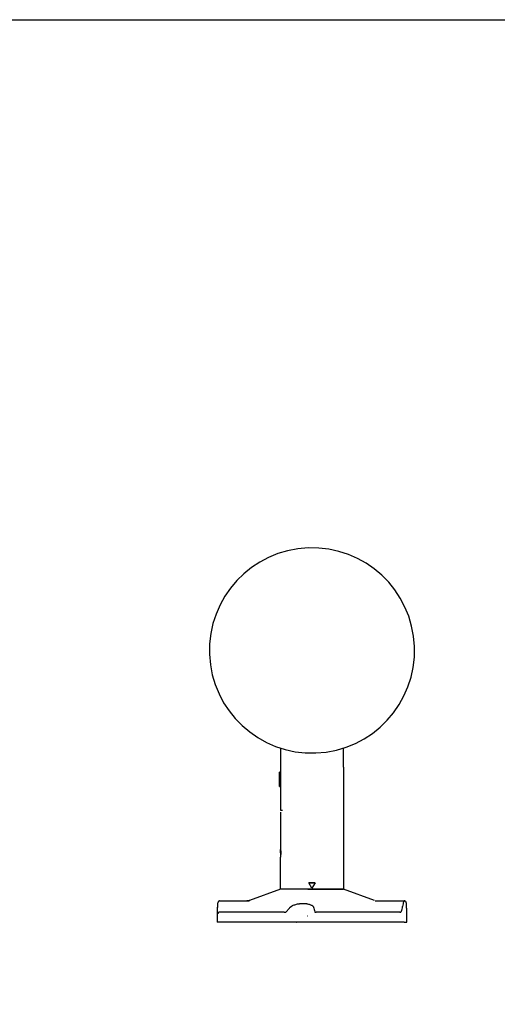
# Model space of a CAD drawing. Units: millimetres. Extents: x 175 to 3195, y 304 to 2373.
# Drawn here: x 1382 to 1685, y 1749 to 2373 of the extents above; entities that cross this region are included whole.
import ezdxf

# ---------------------------------------------------------------- set-up
doc = ezdxf.new("R2010")
doc.units = ezdxf.units.MM

msp = doc.modelspace()

# ---------------------------------------------------------------- linework, layer by layer
at = {"linetype": 'Continuous', "lineweight": -3}
for p, q in [((1547.33, 1911.65), (1547.33, 1891.89)), ((1587.33, 1899.65), (1587.33, 1911.65)), ((1547.33, 1896.59), (1546.83, 1896.44)), ((1547.33, 1896.47), (1546.83, 1896.32)), ((1546.83, 1896.44), (1546.83, 1896.32)), ((1546.83, 1887.34), (1546.83, 1896.32)), ((1587.33, 1899.48), (1587.33, 1872.56)), ((1547.33, 1891.89), (1547.33, 1872.73)), ((1546.83, 1887.34), (1547.33, 1887.19)), ((1547.82, 1872.23), (1548.71, 1872.22)), ((1587.33, 1872.56), (1587.33, 1822.39)), ((1547.33, 1870.72), (1547.33, 1848.19)), ((1547.42, 1847.39), (1547.31, 1847.39)), ((1547.31, 1845.38), (1547.31, 1847.39)), ((1547.31, 1845.38), (1547.31, 1843.39)), ((1547.52, 1845.38), (1547.31, 1845.38)), ((1547.31, 1843.39), (1547.42, 1843.39)), ((1547.33, 1822.39), (1547.33, 1842.59)), ((1547.33, 1822.39), (1527.67, 1815.02)), ((1564.79, 1822.39), (1547.33, 1822.39)), ((1587.33, 1822.39), (1547.33, 1822.39)), ((1585.18, 1822.39), (1549.33, 1822.39)), ((1564.79, 1822.39), (1587.33, 1822.39)), ((1569.33, 1826.39), (1565.33, 1826.39)), ((1565.33, 1826.39), (1565.33, 1826.39)), ((1567.33, 1822.93), (1565.33, 1826.39)), ((1565.33, 1826.39), (1569.33, 1826.39)), ((1569.33, 1826.39), (1567.33, 1822.93)), ((1569.33, 1826.39), (1569.33, 1826.39)), ((1585.18, 1822.39), (1585.33, 1822.39)), ((1606.85, 1815.07), (1587.33, 1822.39)), ((1508.81, 1814.89), (1526.21, 1814.89)), ((1608.44, 1814.89), (1625.85, 1814.89)), ((1507.33, 1808.89), (1507.33, 1801.39)), ((1627.33, 1801.39), (1627.33, 1808.91)), ((1549.73, 1807.64), (1508.24, 1807.64)), ((1564.25, 1805.39), (1564.5, 1805.39)), ((1564.53, 1805.39), (1564.5, 1805.39)), ((1623.08, 1807.64), (1570.07, 1807.64)), ((1625.78, 1801.39), (1507.33, 1801.39)), ((1509.83, 1801.39), (1509.84, 1801.39)), ((1557.28, 1801.39), (1557.31, 1801.39)), ((1557.31, 1801.39), (1557.56, 1801.39)), ((1564.03, 1801.39), (1557.56, 1801.39)), ((1624.83, 1801.39), (1584.35, 1801.39)), ((1625.78, 1801.39), (1627.3, 1801.39)), ((1627.3, 1801.39), (1627.33, 1801.39))]:
    msp.add_line(p, q, dxfattribs=at)
at = {"lineweight": 30}
msp.add_lwpolyline([(174.86, 2372.99), (3194.64, 2372.99), (3194.64, 303.54), (174.86, 303.54)], close=True, dxfattribs=at)
at = {"linetype": 'Continuous', "lineweight": -3}
for centre, radius, start, end in [((1567.33, 1973.49), 65, 92.12312, 272.12312), ((1567.33, 1973.49), 65, 272.12312, 92.12312), ((1547.83, 1872.73), 0.5, 180, 269)]:
    msp.add_arc(centre, radius, start, end, dxfattribs=at)
msp.add_ellipse((1586.83, 1872.56), major_axis=(0.5, 0), ratio=0.999932, start_param=6.212771, end_param=6.283196, dxfattribs=at)
for points, knots in [([(1587.31, 1899.61), (1587.31, 1899.62), (1587.32, 1899.63), (1587.33, 1899.65), (1587.33, 1899.65)], [0, 0, 0, 0, 0.51991, 1, 1, 1, 1]), ([(1547.48, 1871.09), (1547.45, 1871.06), (1547.41, 1871), (1547.36, 1870.9), (1547.33, 1870.81), (1547.33, 1870.75), (1547.33, 1870.72)], [0, 0, 0, 0, 0.27895, 0.522567, 0.766183, 1, 1, 1, 1]), ([(1587.33, 1872.53), (1587.33, 1872.54), (1587.33, 1872.55), (1587.33, 1872.56), (1587.33, 1872.56), (1587.33, 1872.56)], [0, 0, 0, 0, 0.875739, 0.875739, 1, 1, 1, 1]), ([(1547.33, 1848.19), (1547.33, 1848.19), (1547.33, 1848.19), (1547.33, 1848.17), (1547.33, 1848.16), (1547.34, 1848.12), (1547.34, 1848.1), (1547.34, 1848.07), (1547.35, 1848.06), (1547.35, 1848.04), (1547.35, 1848.04), (1547.35, 1848.01), (1547.35, 1848), (1547.36, 1847.94), (1547.37, 1847.9), (1547.38, 1847.82), (1547.38, 1847.77), (1547.39, 1847.7), (1547.4, 1847.66), (1547.4, 1847.61), (1547.4, 1847.59), (1547.4, 1847.57), (1547.41, 1847.5), (1547.42, 1847.44), (1547.43, 1847.31), (1547.44, 1847.17), (1547.46, 1847.03), (1547.47, 1846.91), (1547.47, 1846.87), (1547.47, 1846.79), (1547.48, 1846.75), (1547.49, 1846.63), (1547.49, 1846.55), (1547.5, 1846.38), (1547.5, 1846.3), (1547.51, 1846.17), (1547.51, 1846.12), (1547.51, 1846.03), (1547.52, 1845.99), (1547.52, 1845.76), (1547.52, 1845.58), (1547.52, 1845.39)], [0, 0, 0, 0, 0.0625, 0.0625, 0.125, 0.125, 0.1875, 0.1875, 0.203125, 0.203125, 0.21875, 0.21875, 0.25, 0.25, 0.3125, 0.3125, 0.375, 0.375, 0.40625, 0.421875, 0.421875, 0.4375, 0.4375, 0.5, 0.5, 0.5625, 0.625, 0.625, 0.65625, 0.65625, 0.6875, 0.6875, 0.75, 0.75, 0.8125, 0.8125, 0.84375, 0.84375, 0.875, 0.875, 1, 1, 1, 1]), ([(1547.52, 1845.39), (1547.52, 1845.21), (1547.52, 1845.02), (1547.51, 1844.76), (1547.51, 1844.67), (1547.51, 1844.56), (1547.51, 1844.54), (1547.5, 1844.49), (1547.5, 1844.47), (1547.5, 1844.41), (1547.5, 1844.36), (1547.49, 1844.24), (1547.48, 1844.07), (1547.47, 1843.91), (1547.46, 1843.8), (1547.46, 1843.74), (1547.45, 1843.69), (1547.45, 1843.65), (1547.45, 1843.63), (1547.44, 1843.55), (1547.43, 1843.48), (1547.41, 1843.28), (1547.4, 1843.17), (1547.39, 1843.04), (1547.38, 1843.02), (1547.38, 1842.97), (1547.37, 1842.95), (1547.37, 1842.88), (1547.36, 1842.84), (1547.35, 1842.77), (1547.35, 1842.74), (1547.34, 1842.7), (1547.34, 1842.69), (1547.34, 1842.67), (1547.34, 1842.66), (1547.33, 1842.63), (1547.33, 1842.61), (1547.33, 1842.6), (1547.33, 1842.59), (1547.33, 1842.59)], [0, 0, 0, 0, 0.125039, 0.125039, 0.187558, 0.187558, 0.203188, 0.203188, 0.218817, 0.218817, 0.250077, 0.250077, 0.312596, 0.375116, 0.375116, 0.406375, 0.422005, 0.422005, 0.437635, 0.437635, 0.500154, 0.500154, 0.625193, 0.625193, 0.656452, 0.656452, 0.687712, 0.687712, 0.750231, 0.750231, 0.81275, 0.81275, 0.84401, 0.84401, 0.87527, 0.87527, 0.937789, 0.937789, 1, 1, 1, 1]), ([(1508.81, 1814.89), (1508.6, 1814.87), (1508.13, 1814.75), (1507.82, 1814.26), (1507.61, 1813.61), (1507.49, 1812.91), (1507.41, 1811.99), (1507.37, 1811.26), (1507.36, 1810.85)], [0, 0, 0, 0, 0.144747, 0.362365, 0.497381, 0.648911, 0.816518, 1, 1, 1, 1]), ([(1525.88, 1814.84), (1525.93, 1814.85), (1526.09, 1814.88), (1526.16, 1814.89), (1526.21, 1814.89)], [0, 0, 0, 0, 0.31745, 1, 1, 1, 1]), ([(1527.85, 1815.09), (1527.7, 1815.05), (1527.55, 1815.01), (1527.37, 1814.98), (1527.03, 1814.92), (1526.59, 1814.87), (1526.06, 1814.85)], [-0.517545, -0.517545, -0.517545, -0.517545, 0, 0, 0, 1, 1, 1, 1]), ([(1526.21, 1814.89), (1526.22, 1814.89), (1526.23, 1814.89), (1526.23, 1814.89), (1526.22, 1814.88), (1526.21, 1814.88), (1526.18, 1814.87), (1526.15, 1814.86), (1526.13, 1814.85), (1526.11, 1814.85)], [0, 0, 0, 0, 0.139897, 0.280477, 0.422426, 0.566411, 0.713073, 0.863016, 1, 1, 1, 1]), ([(1625.85, 1814.89), (1625.81, 1814.88), (1625.72, 1814.86), (1625.54, 1814.62), (1625.31, 1814.06), (1625, 1813.04), (1624.82, 1811.96), (1624.72, 1811.38)], [0, 0, 0, 0, 0.114948, 0.2724, 0.472356, 0.714832, 1, 1, 1, 1]), ([(1627, 1813.77), (1626.98, 1813.84), (1626.86, 1814.21), (1626.58, 1814.71), (1626.09, 1814.87), (1625.84, 1814.89)], [0, 0, 0, 0, 0.115923, 0.616244, 1, 1, 1, 1]), ([(1507.35, 1810.82), (1507.35, 1810.64), (1507.34, 1810.3), (1507.33, 1809.83), (1507.33, 1809.41), (1507.33, 1809.04), (1507.33, 1808.71), (1507.33, 1808.43), (1507.34, 1807.96), (1507.36, 1807.47), (1507.41, 1807.1), (1507.45, 1806.9), (1507.49, 1806.79), (1507.54, 1806.73), (1507.57, 1806.71), (1507.59, 1806.7), (1507.6, 1806.7)], [0, 0, 0, 0, 0.073081, 0.142198, 0.207312, 0.268405, 0.325457, 0.37846, 0.427416, 0.601451, 0.720227, 0.790082, 0.859898, 0.934694, 0.967349, 1, 1, 1, 1]), ([(1550.97, 1807.99), (1551.22, 1808.26), (1551.74, 1808.82), (1552.63, 1809.78), (1553.27, 1810.47), (1553.66, 1810.88)], [0, 0, 0, 0, 0.285556, 0.573564, 1, 1, 1, 1]), ([(1553.66, 1810.88), (1553.7, 1810.92), (1553.78, 1811.01), (1553.92, 1811.14), (1554.08, 1811.27), (1554.25, 1811.39), (1554.43, 1811.51), (1554.62, 1811.63), (1554.82, 1811.74), (1555.24, 1811.96), (1555.93, 1812.27), (1556.99, 1812.63), (1558.12, 1812.91), (1559.11, 1813.08), (1559.9, 1813.17), (1560.5, 1813.22), (1561.1, 1813.25), (1561.49, 1813.26), (1561.69, 1813.26)], [0, 0, 0, 0, 0.03581, 0.071126, 0.106013, 0.140538, 0.174766, 0.208763, 0.242593, 0.27632, 0.405875, 0.532362, 0.652854, 0.770949, 0.828551, 0.885522, 0.942468, 1, 1, 1, 1]), ([(1561.69, 1813.26), (1561.8, 1813.26), (1562, 1813.26), (1562.31, 1813.25), (1562.61, 1813.24), (1562.9, 1813.22), (1563.19, 1813.19), (1563.48, 1813.17), (1563.76, 1813.13), (1564.31, 1813.05), (1565.11, 1812.9), (1566.06, 1812.61), (1566.89, 1812.26), (1567.44, 1811.93), (1567.78, 1811.64), (1567.99, 1811.4), (1568.16, 1811.14), (1568.22, 1810.97), (1568.25, 1810.88)], [0, 0, 0, 0, 0.030086, 0.059826, 0.0893, 0.118586, 0.147767, 0.176923, 0.206135, 0.235482, 0.352774, 0.473804, 0.59869, 0.723221, 0.788718, 0.856354, 0.926626, 1, 1, 1, 1]), ([(1623.08, 1807.64), (1623.17, 1807.64), (1623.34, 1807.66), (1623.57, 1807.79), (1623.79, 1808), (1623.99, 1808.29), (1624.25, 1808.81), (1624.52, 1809.76), (1624.65, 1810.8), (1624.72, 1811.38)], [0, 0, 0, 0, 0.095803, 0.193605, 0.293328, 0.394797, 0.497766, 0.721534, 1, 1, 1, 1]), ([(1627.3, 1810.82), (1627.3, 1811.05), (1627.29, 1811.5), (1627.26, 1812.1), (1627.22, 1812.63), (1627.16, 1813.22), (1627.05, 1813.77), (1626.91, 1813.85), (1626.84, 1813.89)], [0, 0, 0, 0, 0.123602, 0.246766, 0.371397, 0.499336, 0.751946, 1, 1, 1, 1]), ([(1627.33, 1808.89), (1627.33, 1808.95), (1627.33, 1809.11), (1627.32, 1809.38), (1627.32, 1809.71), (1627.32, 1810.06), (1627.31, 1810.43), (1627.3, 1810.69), (1627.3, 1810.82)], [0, 0, 0, 0, 0.103631, 0.27974, 0.457058, 0.635964, 0.816825, 1, 1, 1, 1]), ([(1549.73, 1807.64), (1549.75, 1807.64), (1549.79, 1807.64), (1549.85, 1807.64), (1549.91, 1807.64), (1549.97, 1807.65), (1550.04, 1807.65), (1550.14, 1807.67), (1550.29, 1807.69), (1550.47, 1807.74), (1550.63, 1807.79), (1550.76, 1807.84), (1550.85, 1807.89), (1550.92, 1807.94), (1550.95, 1807.97), (1550.97, 1807.99)], [0, 0, 0, 0, 0.039846, 0.079636, 0.119561, 0.159812, 0.200575, 0.242028, 0.363522, 0.487339, 0.613359, 0.739052, 0.826769, 0.913275, 1, 1, 1, 1]), ([(1569.03, 1807.99), (1569.03, 1807.98), (1569.03, 1807.96), (1569.05, 1807.94), (1569.06, 1807.92), (1569.09, 1807.89), (1569.11, 1807.87), (1569.16, 1807.84), (1569.24, 1807.79), (1569.38, 1807.74), (1569.53, 1807.69), (1569.68, 1807.66), (1569.82, 1807.65), (1569.95, 1807.64), (1570.03, 1807.64), (1570.07, 1807.64)], [0, 0, 0, 0, 0.043408, 0.086608, 0.12978, 0.173104, 0.216759, 0.260923, 0.386656, 0.512923, 0.636866, 0.75848, 0.840622, 0.920626, 1, 1, 1, 1])]:
    msp.add_open_spline(points, degree=3, knots=knots, dxfattribs=at)
msp.add_rational_spline([(1526.21, 1814.89), (1526.56, 1814.89), (1526.91, 1814.91), (1527.25, 1814.96), (1527.3, 1814.97), (1527.35, 1814.98), (1527.41, 1814.98), (1527.49, 1815), (1527.58, 1815.01), (1527.67, 1815.02)], [1.06391005179, 1.05229126574, 1.0422566928, 1.03380633297, 1.03380633297, 1.03380633297, 1.03380633297, 1.03380633297, 1.03380633297, 1.03380633297], degree=3, knots=[0, 0, 0, 0, 1, 1, 1, 1.144683, 1.144683, 1.144683, 1.396152, 1.396152, 1.396152, 1.396152], dxfattribs=at)
for points, weights in [([(1607.4, 1814.96), (1607.75, 1814.91), (1608.1, 1814.89), (1608.44, 1814.89)], [1.03380479914, 1.0422550344, 1.05228950794, 1.06390821976]), ([(1507.35, 1810.82), (1507.35, 1810.85), (1507.35, 1810.89), (1507.36, 1810.92)], [1.17154362276, 1.1428789366, 1.1178066205, 1.09632667446]), ([(1627.3, 1810.82), (1627.3, 1810.85), (1627.3, 1810.89), (1627.29, 1810.92)], [1.17153754819, 1.14306238151, 1.11813236483, 1.09674749814])]:
    msp.add_rational_spline(points, weights, degree=3, dxfattribs=at)
for points, degree in [([(1507.37, 1810.97), (1507.32, 1809.72), (1507.33, 1808.8)], 2), ([(1568.25, 1810.88), (1568.51, 1809.92), (1568.77, 1808.95), (1569.03, 1807.99)], 3), ([(1508.24, 1807.64), (1507.87, 1807.49), (1507.6, 1807.1), (1507.6, 1806.7)], 3)]:
    msp.add_open_spline(points, degree=degree, dxfattribs=at)

doc.saveas('drawing.dxf')
